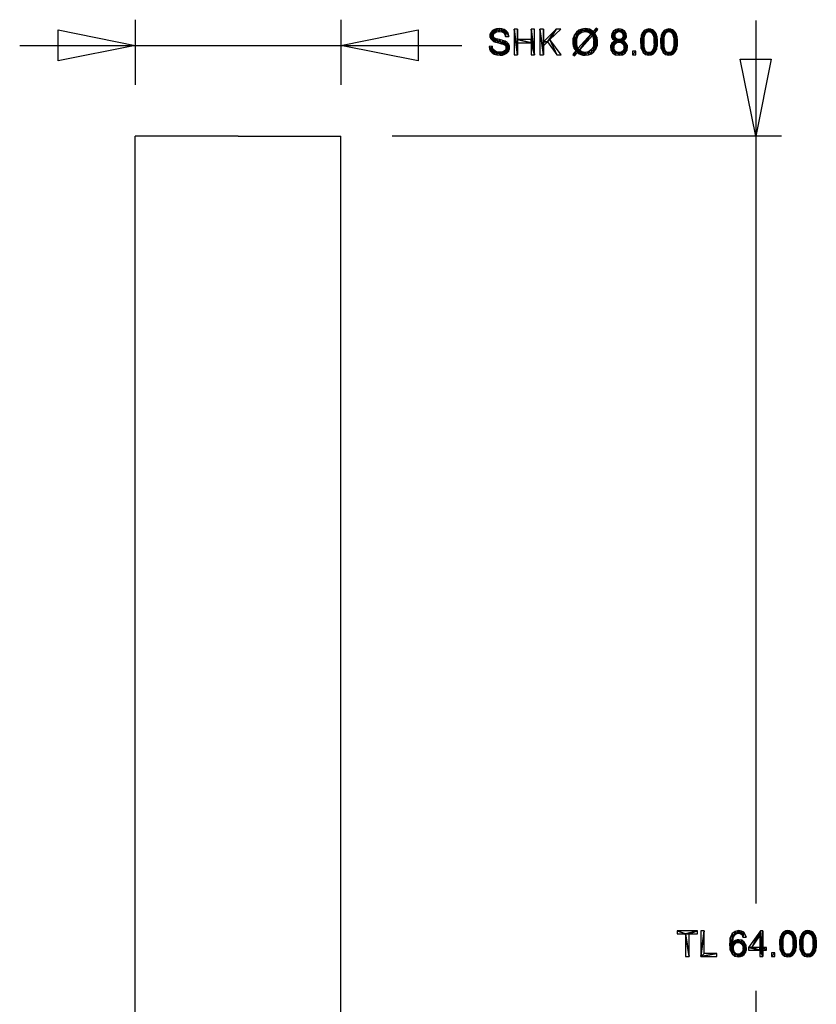
# Model space of a CAD drawing. Extents: x -8.5 to 22.5, y -8.1 to 68.5.
# Drawn here: x -8.5 to 22.5, y 30.2 to 68.5 of the extents above; entities that cross this region are included whole.
import ezdxf

# ---------------------------------------------------------------- set-up
doc = ezdxf.new("R2010")
doc.units = 0
doc.linetypes.add('HCS_01', pattern=[0])
doc.layers.get('0').update_dxf_attribs({"linetype": 'CONTINUOUS'})
doc.layers.add('UNNAMED_LEVEL_1', color=7, linetype='CONTINUOUS')

# ---------------------------------------------------------------- blocks, each defined once
blk = doc.blocks.new('GNODE_9')
at = {"color": 7, "linetype": 'HCS_01'}
for p, q in [((20.14, 68.5), (20.14, 34.164)), ((21.14, 64), (6, 64)), ((20.14, 30.767), (20.14, -4.5)), ((21.14, 0), (6, 0))]:
    blk.add_line(p, q, dxfattribs=at)
mesh = blk.add_polyface(dxfattribs=at)
corners = [(17.413, 32.1, 0.01), (17.545, 32.1, 0.01), (17.413, 32.982, 0.01), (17.545, 32.982, 0.01), (17.413, 32.982, 0.01), (17.545, 32.1, 0.01), (17.413, 32.982, 0.01), (17.545, 32.982, 0.01), (17.876, 33.1, 0.01), (17.876, 32.982, 0.01), (17.876, 33.1, 0.01), (17.545, 32.982, 0.01), (17.083, 33.1, 0.01), (17.083, 32.982, 0.01), (17.413, 32.982, 0.01), (17.083, 33.1, 0.01), (17.413, 32.982, 0.01), (17.876, 33.1, 0.01), (18.006, 32.1, 0.01), (18.631, 32.1, 0.01), (18.631, 32.218, 0.01), (18.006, 32.1, 0.01), (18.631, 32.218, 0.01), (18.138, 32.218, 0.01), (18.006, 32.1, 0.01), (18.138, 32.218, 0.01), (18.138, 33.1, 0.01), (18.006, 32.1, 0.01), (18.138, 33.1, 0.01), (18.006, 33.1, 0.01), (19.674, 33.038, 0.01), (19.588, 33.088, 0.01), (19.595, 32.951, 0.01), (19.674, 33.038, 0.01), (19.595, 32.951, 0.01), (19.622, 32.908, 0.01), (19.674, 33.038, 0.01), (19.622, 32.908, 0.01), (19.642, 32.846, 0.01), (19.674, 33.038, 0.01), (19.642, 32.846, 0.01), (19.764, 32.855, 0.01), (19.674, 33.038, 0.01), (19.764, 32.855, 0.01), (19.734, 32.959, 0.01), (19.418, 32.995, 0.01), (19.473, 33.003, 0.01), (19.48, 33.104, 0.01), (19.54, 32.99, 0.01), (19.48, 33.104, 0.01), (19.473, 33.003, 0.01), (19.48, 33.104, 0.01), (19.54, 32.99, 0.01), (19.588, 33.088, 0.01), (19.595, 32.951, 0.01), (19.588, 33.088, 0.01), (19.54, 32.99, 0.01), (19.278, 32.847, 0.01), (19.318, 32.918, 0.01), (19.338, 33.075, 0.01), (19.37, 32.97, 0.01), (19.338, 33.075, 0.01), (19.318, 32.918, 0.01), (19.338, 33.075, 0.01), (19.37, 32.97, 0.01), (19.48, 33.104, 0.01), (19.418, 32.995, 0.01), (19.48, 33.104, 0.01), (19.37, 32.97, 0.01), (19.228, 32.989, 0.01), (19.148, 32.818, 0.01), (19.218, 32.196, 0.01), (19.228, 32.989, 0.01), (19.218, 32.196, 0.01), (19.244, 32.616, 0.01), (19.228, 32.989, 0.01), (19.244, 32.616, 0.01), (19.253, 32.749, 0.01), (19.228, 32.989, 0.01), (19.253, 32.749, 0.01), (19.278, 32.847, 0.01), (19.228, 32.989, 0.01), (19.278, 32.847, 0.01), (19.338, 33.075, 0.01), (19.656, 32.417, 0.01), (19.693, 32.178, 0.01), (19.695, 32.658, 0.01), (19.741, 32.25, 0.01), (19.695, 32.658, 0.01), (19.693, 32.178, 0.01), (19.695, 32.658, 0.01), (19.741, 32.25, 0.01), (19.76, 32.555, 0.01), (19.772, 32.334, 0.01), (19.76, 32.555, 0.01), (19.741, 32.25, 0.01), (19.76, 32.555, 0.01), (19.772, 32.334, 0.01), (19.782, 32.425, 0.01), (19.263, 32.424, 0.01), (19.277, 32.512, 0.01), (19.293, 32.675, 0.01), (19.321, 32.581, 0.01), (19.293, 32.675, 0.01), (19.277, 32.512, 0.01), (19.293, 32.675, 0.01), (19.321, 32.581, 0.01), (19.352, 32.716, 0.01), (19.385, 32.625, 0.01), (19.352, 32.716, 0.01), (19.321, 32.581, 0.01), (19.352, 32.716, 0.01), (19.385, 32.625, 0.01), (19.418, 32.741, 0.01), (19.462, 32.64, 0.01), (19.418, 32.741, 0.01), (19.385, 32.625, 0.01), (19.418, 32.741, 0.01), (19.462, 32.64, 0.01), (19.486, 32.749, 0.01), (19.539, 32.625, 0.01), (19.486, 32.749, 0.01), (19.462, 32.64, 0.01), (19.486, 32.749, 0.01), (19.539, 32.625, 0.01), (19.6, 32.726, 0.01), (19.601, 32.581, 0.01), (19.6, 32.726, 0.01), (19.539, 32.625, 0.01), (19.6, 32.726, 0.01), (19.601, 32.581, 0.01), (19.695, 32.658, 0.01), (19.642, 32.51, 0.01), (19.695, 32.658, 0.01), (19.601, 32.581, 0.01), (19.695, 32.658, 0.01), (19.642, 32.51, 0.01), (19.656, 32.417, 0.01), (19.322, 32.252, 0.01), (19.29, 32.303, 0.01), (19.329, 32.111, 0.01), (19.269, 32.362, 0.01), (19.329, 32.111, 0.01), (19.29, 32.303, 0.01), (19.329, 32.111, 0.01), (19.269, 32.362, 0.01), (19.218, 32.196, 0.01), (19.263, 32.424, 0.01), (19.218, 32.196, 0.01), (19.269, 32.362, 0.01), (19.218, 32.196, 0.01), (19.263, 32.424, 0.01), (19.244, 32.616, 0.01), (19.293, 32.675, 0.01), (19.244, 32.616, 0.01), (19.263, 32.424, 0.01), (19.467, 32.184, 0.01), (19.469, 32.083, 0.01), (19.539, 32.2, 0.01), (19.554, 32.094, 0.01), (19.539, 32.2, 0.01), (19.469, 32.083, 0.01), (19.539, 32.2, 0.01), (19.554, 32.094, 0.01), (19.6, 32.247, 0.01), (19.63, 32.126, 0.01), (19.6, 32.247, 0.01), (19.554, 32.094, 0.01), (19.6, 32.247, 0.01), (19.63, 32.126, 0.01), (19.642, 32.321, 0.01), (19.693, 32.178, 0.01), (19.642, 32.321, 0.01), (19.63, 32.126, 0.01), (19.642, 32.321, 0.01), (19.693, 32.178, 0.01), (19.656, 32.417, 0.01), (19.322, 32.252, 0.01), (19.329, 32.111, 0.01), (19.365, 32.214, 0.01), (19.469, 32.083, 0.01), (19.365, 32.214, 0.01), (19.329, 32.111, 0.01), (19.365, 32.214, 0.01), (19.469, 32.083, 0.01), (19.415, 32.191, 0.01), (19.467, 32.184, 0.01), (19.415, 32.191, 0.01), (19.469, 32.083, 0.01), (19.148, 32.818, 0.01), (19.121, 32.568, 0.01), (19.146, 32.345, 0.01), (19.148, 32.818, 0.01), (19.146, 32.345, 0.01), (19.218, 32.196, 0.01), (19.864, 32.339, 0.01), (20.297, 32.339, 0.01), (19.864, 32.452, 0.01), (19.984, 32.452, 0.01), (19.864, 32.452, 0.01), (20.297, 32.339, 0.01), (19.864, 32.452, 0.01), (19.984, 32.452, 0.01), (20.32, 33.1, 0.01), (20.297, 32.903, 0.01), (20.32, 33.1, 0.01), (19.984, 32.452, 0.01), (20.32, 33.1, 0.01), (20.297, 32.903, 0.01), (20.42, 32.1, 0.01), (20.297, 32.452, 0.01), (20.42, 32.1, 0.01), (20.297, 32.903, 0.01), (20.42, 32.1, 0.01), (20.297, 32.452, 0.01), (20.297, 32.339, 0.01), (19.984, 32.452, 0.01), (20.297, 32.339, 0.01), (20.297, 32.452, 0.01), (20.32, 33.1, 0.01), (20.42, 32.1, 0.01), (20.42, 33.1, 0.01), (20.42, 32.339, 0.01), (20.42, 33.1, 0.01), (20.42, 32.1, 0.01), (20.42, 32.452, 0.01), (20.42, 32.339, 0.01), (20.42, 33.1, 0.01), (20.555, 32.339, 0.01), (20.42, 32.452, 0.01), (20.42, 32.339, 0.01), (20.42, 32.452, 0.01), (20.555, 32.339, 0.01), (20.555, 32.452, 0.01), (20.42, 32.1, 0.01), (20.297, 32.339, 0.01), (20.297, 32.1, 0.01), (20.75, 32.1, 0.01), (20.889, 32.1, 0.01), (20.889, 32.24, 0.01), (20.75, 32.1, 0.01), (20.889, 32.24, 0.01), (20.75, 32.24, 0.01), (21.721, 32.593, 0.01), (21.715, 32.727, 0.01), (21.712, 32.434, 0.01), (21.698, 32.83, 0.01), (21.712, 32.434, 0.01), (21.715, 32.727, 0.01), (21.712, 32.434, 0.01), (21.698, 32.83, 0.01), (21.685, 32.309, 0.01), (21.672, 32.911, 0.01), (21.685, 32.309, 0.01), (21.698, 32.83, 0.01), (21.685, 32.309, 0.01), (21.672, 32.911, 0.01), (21.64, 32.213, 0.01), (21.636, 32.978, 0.01), (21.64, 32.213, 0.01), (21.672, 32.911, 0.01), (21.64, 32.213, 0.01), (21.636, 32.978, 0.01), (21.595, 32.593, 0.01), (21.592, 33.032, 0.01), (21.595, 32.593, 0.01), (21.636, 32.978, 0.01), (21.595, 32.593, 0.01), (21.592, 33.032, 0.01), (21.58, 32.799, 0.01), (21.537, 32.921, 0.01), (21.58, 32.799, 0.01), (21.592, 33.032, 0.01), (21.536, 33.072, 0.01), (21.47, 33.096, 0.01), (21.472, 32.982, 0.01), (21.536, 33.072, 0.01), (21.472, 32.982, 0.01), (21.537, 32.921, 0.01), (21.536, 33.072, 0.01), (21.537, 32.921, 0.01), (21.592, 33.032, 0.01), (21.395, 33.104, 0.01), (21.295, 33.089, 0.01), (21.318, 32.985, 0.01), (21.395, 33.104, 0.01), (21.318, 32.985, 0.01), (21.394, 33.002, 0.01), (21.395, 33.104, 0.01), (21.394, 33.002, 0.01), (21.472, 32.982, 0.01), (21.395, 33.104, 0.01), (21.472, 32.982, 0.01), (21.47, 33.096, 0.01), (21.195, 32.593, 0.01), (21.211, 32.801, 0.01), (21.214, 33.045, 0.01), (21.259, 32.931, 0.01), (21.214, 33.045, 0.01), (21.211, 32.801, 0.01), (21.214, 33.045, 0.01), (21.259, 32.931, 0.01), (21.295, 33.089, 0.01), (21.318, 32.985, 0.01), (21.295, 33.089, 0.01), (21.259, 32.931, 0.01), (21.168, 32.187, 0.01), (21.266, 32.109, 0.01), (21.209, 32.388, 0.01), (21.168, 32.187, 0.01), (21.209, 32.388, 0.01), (21.195, 32.593, 0.01), (21.168, 32.187, 0.01), (21.195, 32.593, 0.01), (21.214, 33.045, 0.01), (21.168, 32.187, 0.01), (21.214, 33.045, 0.01), (21.151, 32.974, 0.01), (21.168, 32.187, 0.01), (21.151, 32.974, 0.01), (21.105, 32.879, 0.01), (21.168, 32.187, 0.01), (21.105, 32.879, 0.01), (21.094, 32.351, 0.01), (21.078, 32.753, 0.01), (21.069, 32.593, 0.01), (21.094, 32.351, 0.01), (21.078, 32.753, 0.01), (21.094, 32.351, 0.01), (21.105, 32.879, 0.01), (21.473, 32.204, 0.01), (21.495, 32.098, 0.01), (21.537, 32.266, 0.01), (21.577, 32.142, 0.01), (21.537, 32.266, 0.01), (21.495, 32.098, 0.01), (21.537, 32.266, 0.01), (21.577, 32.142, 0.01), (21.58, 32.389, 0.01), (21.64, 32.213, 0.01), (21.58, 32.389, 0.01), (21.577, 32.142, 0.01), (21.58, 32.389, 0.01), (21.64, 32.213, 0.01), (21.595, 32.593, 0.01), (21.253, 32.265, 0.01), (21.266, 32.109, 0.01), (21.317, 32.204, 0.01), (21.395, 32.083, 0.01), (21.317, 32.204, 0.01), (21.266, 32.109, 0.01), (21.317, 32.204, 0.01), (21.395, 32.083, 0.01), (21.395, 32.184, 0.01), (21.495, 32.098, 0.01), (21.395, 32.184, 0.01), (21.395, 32.083, 0.01), (21.395, 32.184, 0.01), (21.495, 32.098, 0.01), (21.473, 32.204, 0.01), (21.209, 32.388, 0.01), (21.266, 32.109, 0.01), (21.253, 32.265, 0.01), (22.498, 32.593, 0.01), (22.492, 32.727, 0.01), (22.489, 32.434, 0.01), (22.475, 32.83, 0.01), (22.489, 32.434, 0.01), (22.492, 32.727, 0.01), (22.489, 32.434, 0.01), (22.475, 32.83, 0.01), (22.462, 32.309, 0.01), (22.449, 32.911, 0.01), (22.462, 32.309, 0.01), (22.475, 32.83, 0.01), (22.462, 32.309, 0.01), (22.449, 32.911, 0.01), (22.417, 32.213, 0.01), (22.413, 32.978, 0.01), (22.417, 32.213, 0.01), (22.449, 32.911, 0.01), (22.417, 32.213, 0.01), (22.413, 32.978, 0.01), (22.372, 32.593, 0.01), (22.369, 33.032, 0.01), (22.372, 32.593, 0.01), (22.413, 32.978, 0.01), (22.372, 32.593, 0.01), (22.369, 33.032, 0.01), (22.357, 32.799, 0.01), (22.314, 32.921, 0.01), (22.357, 32.799, 0.01), (22.369, 33.032, 0.01), (22.313, 33.072, 0.01), (22.247, 33.096, 0.01), (22.249, 32.982, 0.01), (22.313, 33.072, 0.01), (22.249, 32.982, 0.01), (22.314, 32.921, 0.01), (22.313, 33.072, 0.01), (22.314, 32.921, 0.01), (22.369, 33.032, 0.01), (22.172, 33.104, 0.01), (22.072, 33.089, 0.01), (22.094, 32.985, 0.01), (22.172, 33.104, 0.01), (22.094, 32.985, 0.01), (22.171, 33.002, 0.01), (22.172, 33.104, 0.01), (22.171, 33.002, 0.01), (22.249, 32.982, 0.01), (22.172, 33.104, 0.01), (22.249, 32.982, 0.01), (22.247, 33.096, 0.01), (21.972, 32.593, 0.01), (21.988, 32.801, 0.01), (21.991, 33.045, 0.01), (22.035, 32.931, 0.01), (21.991, 33.045, 0.01), (21.988, 32.801, 0.01), (21.991, 33.045, 0.01), (22.035, 32.931, 0.01), (22.072, 33.089, 0.01), (22.094, 32.985, 0.01), (22.072, 33.089, 0.01), (22.035, 32.931, 0.01), (21.945, 32.187, 0.01), (22.043, 32.109, 0.01), (21.986, 32.388, 0.01), (21.945, 32.187, 0.01), (21.986, 32.388, 0.01), (21.972, 32.593, 0.01), (21.945, 32.187, 0.01), (21.972, 32.593, 0.01), (21.991, 33.045, 0.01), (21.945, 32.187, 0.01), (21.991, 33.045, 0.01), (21.928, 32.974, 0.01), (21.945, 32.187, 0.01), (21.928, 32.974, 0.01), (21.882, 32.879, 0.01), (21.945, 32.187, 0.01), (21.882, 32.879, 0.01), (21.871, 32.351, 0.01), (21.855, 32.753, 0.01), (21.846, 32.593, 0.01), (21.871, 32.351, 0.01), (21.855, 32.753, 0.01), (21.871, 32.351, 0.01), (21.882, 32.879, 0.01), (22.25, 32.204, 0.01), (22.272, 32.098, 0.01), (22.314, 32.266, 0.01), (22.354, 32.142, 0.01), (22.314, 32.266, 0.01), (22.272, 32.098, 0.01), (22.314, 32.266, 0.01), (22.354, 32.142, 0.01), (22.357, 32.389, 0.01), (22.417, 32.213, 0.01), (22.357, 32.389, 0.01), (22.354, 32.142, 0.01), (22.357, 32.389, 0.01), (22.417, 32.213, 0.01), (22.372, 32.593, 0.01), (22.03, 32.265, 0.01), (22.043, 32.109, 0.01), (22.094, 32.204, 0.01), (22.172, 32.083, 0.01), (22.094, 32.204, 0.01), (22.043, 32.109, 0.01), (22.094, 32.204, 0.01), (22.172, 32.083, 0.01), (22.172, 32.184, 0.01), (22.272, 32.098, 0.01), (22.172, 32.184, 0.01), (22.172, 32.083, 0.01), (22.172, 32.184, 0.01), (22.272, 32.098, 0.01), (22.25, 32.204, 0.01), (21.986, 32.388, 0.01), (22.043, 32.109, 0.01), (22.03, 32.265, 0.01), (19.54, 67, 0.01), (20.74, 67, 0.01), (20.14, 64, 0.01), (20.74, -3, 0.01), (19.54, -3, 0.01), (20.14, 0, 0.01)]
mesh.append_faces([[corners[k] for k in face] for face in [(0, 1, 2), (3, 4, 5), (6, 7, 8), (9, 10, 11), (12, 13, 14), (15, 16, 17), (18, 19, 20), (21, 22, 23), (24, 25, 26), (27, 28, 29), (30, 31, 32), (33, 34, 35), (36, 37, 38), (39, 40, 41), (42, 43, 44), (45, 46, 47), (48, 49, 50), (51, 52, 53), (54, 55, 56), (57, 58, 59), (60, 61, 62), (63, 64, 65), (66, 67, 68), (69, 70, 71), (72, 73, 74), (75, 76, 77), (78, 79, 80), (81, 82, 83), (84, 85, 86), (87, 88, 89), (90, 91, 92), (93, 94, 95), (96, 97, 98), (99, 100, 101), (102, 103, 104), (105, 106, 107), (108, 109, 110), (111, 112, 113), (114, 115, 116), (117, 118, 119), (120, 121, 122), (123, 124, 125), (126, 127, 128), (129, 130, 131), (132, 133, 134), (135, 136, 137), (138, 139, 140), (141, 142, 143), (144, 145, 146), (147, 148, 149), (150, 151, 152), (153, 154, 155), (156, 157, 158), (159, 160, 161), (162, 163, 164), (165, 166, 167), (168, 169, 170), (171, 172, 173), (174, 175, 176), (177, 178, 179), (180, 181, 182), (183, 184, 185), (186, 187, 188), (189, 190, 191), (192, 193, 194), (195, 196, 197), (198, 199, 200), (201, 202, 203), (204, 205, 206), (207, 208, 209), (210, 211, 212), (213, 214, 215), (216, 217, 218), (219, 220, 221), (222, 223, 224), (225, 226, 227), (228, 229, 230), (231, 232, 233), (234, 235, 236), (237, 238, 239), (240, 241, 242), (243, 244, 245), (246, 247, 248), (249, 250, 251), (252, 253, 254), (255, 256, 257), (258, 259, 260), (261, 262, 263), (264, 265, 266), (267, 268, 269), (270, 271, 272), (273, 274, 275), (276, 277, 278), (279, 280, 281), (282, 283, 284), (285, 286, 287), (288, 289, 290), (291, 292, 293), (294, 295, 296), (297, 298, 299), (300, 301, 302), (303, 304, 305), (306, 307, 308), (309, 310, 311), (312, 313, 314), (315, 316, 317), (318, 319, 320), (321, 322, 323), (324, 325, 326), (327, 328, 329), (330, 331, 332), (333, 334, 335), (336, 337, 338), (339, 340, 341), (342, 343, 344), (345, 346, 347), (348, 349, 350), (351, 352, 353), (354, 355, 356), (357, 358, 359), (360, 361, 362), (363, 364, 365), (366, 367, 368), (369, 370, 371), (372, 373, 374), (375, 376, 377), (378, 379, 380), (381, 382, 383), (384, 385, 386), (387, 388, 389), (390, 391, 392), (393, 394, 395), (396, 397, 398), (399, 400, 401), (402, 403, 404), (405, 406, 407), (408, 409, 410), (411, 412, 413), (414, 415, 416), (417, 418, 419), (420, 421, 422), (423, 424, 425), (426, 427, 428), (429, 430, 431), (432, 433, 434), (435, 436, 437), (438, 439, 440), (441, 442, 443), (444, 445, 446), (447, 448, 449), (450, 451, 452), (453, 454, 455), (456, 457, 458), (459, 460, 461), (462, 463, 464), (465, 466, 467), (468, 469, 470), (471, 472, 473), (474, 475, 476), (477, 478, 479), (480, 481, 482), (483, 484, 485), (486, 487, 488)]], dxfattribs={"color": 7})
blk = doc.blocks.new('GNODE_12')
at = {"color": 7, "linetype": 'HCS_01'}
for p, q in [((-4, 68.534), (-4, 66)), ((4, 68.534), (4, 66)), ((-8.5, 67.534), (8.701, 67.534))]:
    blk.add_line(p, q, dxfattribs=at)
mesh = blk.add_polyface(dxfattribs=at)
corners = [(9.939, 67.869, 0.01), (9.943, 67.692, 0.01), (9.968, 67.829, 0.01), (10.019, 67.661, 0.01), (9.968, 67.829, 0.01), (9.943, 67.692, 0.01), (9.968, 67.829, 0.01), (10.019, 67.661, 0.01), (10.037, 67.794, 0.01), (10.136, 67.629, 0.01), (10.037, 67.794, 0.01), (10.019, 67.661, 0.01), (10.037, 67.794, 0.01), (10.136, 67.629, 0.01), (10.167, 67.758, 0.01), (10.25, 67.6, 0.01), (10.167, 67.758, 0.01), (10.136, 67.629, 0.01), (9.802, 67.909, 0.01), (9.81, 67.844, 0.01), (9.812, 67.982, 0.01), (9.837, 67.785, 0.01), (9.812, 67.982, 0.01), (9.81, 67.844, 0.01), (9.812, 67.982, 0.01), (9.837, 67.785, 0.01), (9.845, 68.051, 0.01), (9.881, 67.734, 0.01), (9.845, 68.051, 0.01), (9.837, 67.785, 0.01), (9.845, 68.051, 0.01), (9.881, 67.734, 0.01), (9.897, 68.109, 0.01), (9.943, 67.692, 0.01), (9.897, 68.109, 0.01), (9.881, 67.734, 0.01), (9.897, 68.109, 0.01), (9.943, 67.692, 0.01), (9.929, 67.918, 0.01), (9.939, 67.869, 0.01), (9.929, 67.918, 0.01), (9.943, 67.692, 0.01), (10.184, 67.269, 0.01), (10.19, 67.151, 0.01), (10.255, 67.275, 0.01), (10.103, 67.277, 0.01), (10.03, 67.299, 0.01), (10.065, 67.161, 0.01), (10.103, 67.277, 0.01), (10.065, 67.161, 0.01), (10.19, 67.151, 0.01), (10.103, 67.277, 0.01), (10.19, 67.151, 0.01), (10.184, 67.269, 0.01), (9.971, 67.333, 0.01), (9.929, 67.377, 0.01), (9.962, 67.19, 0.01), (9.971, 67.333, 0.01), (9.962, 67.19, 0.01), (10.065, 67.161, 0.01), (9.971, 67.333, 0.01), (10.065, 67.161, 0.01), (10.03, 67.299, 0.01), (9.778, 67.394, 0.01), (9.818, 67.309, 0.01), (9.888, 67.5, 0.01), (9.88, 67.24, 0.01), (9.888, 67.5, 0.01), (9.818, 67.309, 0.01), (9.888, 67.5, 0.01), (9.88, 67.24, 0.01), (9.903, 67.432, 0.01), (9.962, 67.19, 0.01), (9.903, 67.432, 0.01), (9.88, 67.24, 0.01), (9.903, 67.432, 0.01), (9.962, 67.19, 0.01), (9.929, 67.377, 0.01), (10.159, 68.068, 0.01), (10.258, 68.176, 0.01), (10.154, 68.185, 0.01), (10.159, 68.068, 0.01), (10.154, 68.185, 0.01), (10.057, 68.176, 0.01), (10.159, 68.068, 0.01), (10.057, 68.176, 0.01), (10.055, 68.057, 0.01), (9.929, 67.918, 0.01), (9.943, 67.976, 0.01), (9.97, 68.151, 0.01), (9.984, 68.024, 0.01), (9.97, 68.151, 0.01), (9.943, 67.976, 0.01), (9.97, 68.151, 0.01), (9.984, 68.024, 0.01), (10.057, 68.176, 0.01), (10.055, 68.057, 0.01), (10.057, 68.176, 0.01), (9.984, 68.024, 0.01), (9.929, 67.918, 0.01), (9.97, 68.151, 0.01), (9.897, 68.109, 0.01), (9.778, 67.394, 0.01), (9.888, 67.5, 0.01), (9.763, 67.489, 0.01), (-7, 66.934, 0.01), (-7, 68.134, 0.01), (-4, 67.534, 0.01), (7, 68.134, 0.01), (7, 66.934, 0.01), (4, 67.534, 0.01)]
mesh.append_faces([[corners[k] for k in face] for face in [(0, 1, 2), (3, 4, 5), (6, 7, 8), (9, 10, 11), (12, 13, 14), (15, 16, 17), (18, 19, 20), (21, 22, 23), (24, 25, 26), (27, 28, 29), (30, 31, 32), (33, 34, 35), (36, 37, 38), (39, 40, 41), (42, 43, 44), (45, 46, 47), (48, 49, 50), (51, 52, 53), (54, 55, 56), (57, 58, 59), (60, 61, 62), (63, 64, 65), (66, 67, 68), (69, 70, 71), (72, 73, 74), (75, 76, 77), (78, 79, 80), (81, 82, 83), (84, 85, 86), (87, 88, 89), (90, 91, 92), (93, 94, 95), (96, 97, 98), (99, 100, 101), (102, 103, 104), (105, 106, 107), (108, 109, 110)]], dxfattribs={"color": 7})
mesh = blk.add_polyface(dxfattribs=at)
corners = [(10.559, 67.45, 0.01), (10.549, 67.526, 0.01), (10.548, 67.373, 0.01), (10.518, 67.592, 0.01), (10.548, 67.373, 0.01), (10.549, 67.526, 0.01), (10.548, 67.373, 0.01), (10.518, 67.592, 0.01), (10.514, 67.3, 0.01), (10.465, 67.649, 0.01), (10.514, 67.3, 0.01), (10.518, 67.592, 0.01), (10.514, 67.3, 0.01), (10.465, 67.649, 0.01), (10.458, 67.237, 0.01), (10.432, 67.439, 0.01), (10.458, 67.237, 0.01), (10.465, 67.649, 0.01), (10.458, 67.237, 0.01), (10.432, 67.439, 0.01), (10.425, 67.395, 0.01), (10.314, 67.58, 0.01), (10.368, 67.554, 0.01), (10.389, 67.694, 0.01), (10.405, 67.521, 0.01), (10.389, 67.694, 0.01), (10.368, 67.554, 0.01), (10.389, 67.694, 0.01), (10.405, 67.521, 0.01), (10.465, 67.649, 0.01), (10.425, 67.483, 0.01), (10.465, 67.649, 0.01), (10.405, 67.521, 0.01), (10.465, 67.649, 0.01), (10.425, 67.483, 0.01), (10.432, 67.439, 0.01), (10.167, 67.758, 0.01), (10.25, 67.6, 0.01), (10.303, 67.724, 0.01), (10.314, 67.58, 0.01), (10.303, 67.724, 0.01), (10.25, 67.6, 0.01), (10.303, 67.724, 0.01), (10.314, 67.58, 0.01), (10.389, 67.694, 0.01), (10.404, 67.354, 0.01), (10.368, 67.319, 0.01), (10.382, 67.19, 0.01), (10.404, 67.354, 0.01), (10.382, 67.19, 0.01), (10.458, 67.237, 0.01), (10.404, 67.354, 0.01), (10.458, 67.237, 0.01), (10.425, 67.395, 0.01), (10.291, 67.16, 0.01), (10.255, 67.275, 0.01), (10.19, 67.151, 0.01), (10.255, 67.275, 0.01), (10.291, 67.16, 0.01), (10.317, 67.292, 0.01), (10.382, 67.19, 0.01), (10.317, 67.292, 0.01), (10.291, 67.16, 0.01), (10.317, 67.292, 0.01), (10.382, 67.19, 0.01), (10.368, 67.319, 0.01), (10.38, 67.96, 0.01), (10.402, 67.876, 0.01), (10.425, 68.105, 0.01), (10.529, 67.886, 0.01), (10.425, 68.105, 0.01), (10.402, 67.876, 0.01), (10.425, 68.105, 0.01), (10.529, 67.886, 0.01), (10.48, 68.044, 0.01), (10.515, 67.969, 0.01), (10.48, 68.044, 0.01), (10.529, 67.886, 0.01), (10.35, 68.149, 0.01), (10.258, 68.176, 0.01), (10.26, 68.056, 0.01), (10.35, 68.149, 0.01), (10.26, 68.056, 0.01), (10.333, 68.02, 0.01), (10.35, 68.149, 0.01), (10.333, 68.02, 0.01), (10.38, 67.96, 0.01), (10.35, 68.149, 0.01), (10.38, 67.96, 0.01), (10.425, 68.105, 0.01), (10.159, 68.068, 0.01), (10.26, 68.056, 0.01), (10.258, 68.176, 0.01), (10.877, 67.757, 0.01), (11.396, 67.639, 0.01), (11.396, 67.757, 0.01), (11.396, 67.639, 0.01), (10.877, 67.757, 0.01), (10.877, 67.639, 0.01), (10.877, 68.168, 0.01), (10.877, 67.639, 0.01), (10.877, 67.757, 0.01), (10.877, 67.168, 0.01), (10.877, 68.168, 0.01), (10.877, 67.639, 0.01), (10.744, 68.168, 0.01), (10.877, 67.168, 0.01), (10.877, 68.168, 0.01), (10.877, 67.168, 0.01), (10.744, 68.168, 0.01), (10.744, 67.168, 0.01)]
mesh.append_faces([[corners[k] for k in face] for face in [(0, 1, 2), (3, 4, 5), (6, 7, 8), (9, 10, 11), (12, 13, 14), (15, 16, 17), (18, 19, 20), (21, 22, 23), (24, 25, 26), (27, 28, 29), (30, 31, 32), (33, 34, 35), (36, 37, 38), (39, 40, 41), (42, 43, 44), (45, 46, 47), (48, 49, 50), (51, 52, 53), (54, 55, 56), (57, 58, 59), (60, 61, 62), (63, 64, 65), (66, 67, 68), (69, 70, 71), (72, 73, 74), (75, 76, 77), (78, 79, 80), (81, 82, 83), (84, 85, 86), (87, 88, 89), (90, 91, 92), (93, 94, 95), (96, 97, 98), (99, 100, 101), (102, 103, 104), (105, 106, 107), (108, 109, 110)]], dxfattribs={"color": 7})
mesh = blk.add_polyface(dxfattribs=at)
corners = [(11.529, 68.168, 0.01), (11.396, 68.168, 0.01), (11.529, 67.168, 0.01), (11.396, 67.757, 0.01), (11.529, 67.168, 0.01), (11.396, 68.168, 0.01), (11.529, 67.168, 0.01), (11.396, 67.757, 0.01), (11.396, 67.639, 0.01), (11.529, 67.168, 0.01), (11.396, 67.639, 0.01), (11.396, 67.168, 0.01), (11.744, 68.168, 0.01), (11.876, 67.168, 0.01), (11.876, 68.168, 0.01), (11.876, 67.514, 0.01), (11.876, 68.168, 0.01), (11.876, 67.168, 0.01), (11.876, 67.672, 0.01), (11.876, 67.514, 0.01), (11.876, 68.168, 0.01), (12.04, 67.674, 0.01), (11.876, 67.672, 0.01), (11.876, 67.514, 0.01), (11.876, 67.672, 0.01), (12.04, 67.674, 0.01), (12.372, 68.168, 0.01), (12.132, 67.763, 0.01), (12.372, 68.168, 0.01), (12.04, 67.674, 0.01), (12.372, 68.168, 0.01), (12.132, 67.763, 0.01), (12.552, 68.168, 0.01), (12.132, 67.763, 0.01), (12.04, 67.674, 0.01), (12.396, 67.168, 0.01), (12.132, 67.763, 0.01), (12.396, 67.168, 0.01), (12.57, 67.168, 0.01), (11.876, 67.168, 0.01), (11.744, 68.168, 0.01), (11.744, 67.168, 0.01), (13.138, 67.319, 0.01), (13.018, 67.185, 0.01), (13.085, 67.127, 0.01), (13.138, 67.319, 0.01), (13.085, 67.127, 0.01), (13.2, 67.256, 0.01), (13.138, 67.319, 0.01), (13.2, 67.256, 0.01), (13.166, 67.593, 0.01), (13.138, 67.319, 0.01), (13.166, 67.593, 0.01), (13.162, 67.668, 0.01), (13.138, 67.319, 0.01), (13.162, 67.668, 0.01), (13.161, 68.046, 0.01), (13.138, 67.319, 0.01), (13.161, 68.046, 0.01), (13.087, 67.94, 0.01), (13.138, 67.319, 0.01), (13.087, 67.94, 0.01), (13.082, 67.413, 0.01), (13.026, 67.666, 0.01), (13.032, 67.572, 0.01), (13.041, 67.811, 0.01), (13.048, 67.493, 0.01), (13.041, 67.811, 0.01), (13.032, 67.572, 0.01), (13.041, 67.811, 0.01), (13.048, 67.493, 0.01), (13.087, 67.94, 0.01), (13.082, 67.413, 0.01), (13.087, 67.94, 0.01), (13.048, 67.493, 0.01), (13.26, 67.97, 0.01), (13.37, 68.046, 0.01), (13.377, 68.169, 0.01), (13.26, 68.123, 0.01), (13.161, 68.046, 0.01), (13.187, 67.844, 0.01), (13.26, 68.123, 0.01), (13.187, 67.844, 0.01), (13.26, 67.97, 0.01), (13.26, 68.123, 0.01), (13.26, 67.97, 0.01), (13.377, 68.169, 0.01), (13.281, 67.346, 0.01), (13.223, 67.415, 0.01), (13.273, 67.207, 0.01), (13.281, 67.346, 0.01), (13.273, 67.207, 0.01), (13.337, 67.177, 0.01), (13.281, 67.346, 0.01), (13.337, 67.177, 0.01), (13.332, 67.31, 0.01), (13.2, 67.256, 0.01), (13.273, 67.207, 0.01), (13.223, 67.415, 0.01), (13.2, 67.256, 0.01), (13.223, 67.415, 0.01), (13.194, 67.476, 0.01), (13.2, 67.256, 0.01), (13.194, 67.476, 0.01), (13.177, 67.527, 0.01), (13.2, 67.256, 0.01), (13.177, 67.527, 0.01), (13.166, 67.593, 0.01), (13.187, 67.844, 0.01), (13.161, 68.046, 0.01), (13.162, 67.668, 0.01)]
mesh.append_faces([[corners[k] for k in face] for face in [(0, 1, 2), (3, 4, 5), (6, 7, 8), (9, 10, 11), (12, 13, 14), (15, 16, 17), (18, 19, 20), (21, 22, 23), (24, 25, 26), (27, 28, 29), (30, 31, 32), (33, 34, 35), (36, 37, 38), (39, 40, 41), (42, 43, 44), (45, 46, 47), (48, 49, 50), (51, 52, 53), (54, 55, 56), (57, 58, 59), (60, 61, 62), (63, 64, 65), (66, 67, 68), (69, 70, 71), (72, 73, 74), (75, 76, 77), (78, 79, 80), (81, 82, 83), (84, 85, 86), (87, 88, 89), (90, 91, 92), (93, 94, 95), (96, 97, 98), (99, 100, 101), (102, 103, 104), (105, 106, 107), (108, 109, 110)]], dxfattribs={"color": 7})
mesh = blk.add_polyface(dxfattribs=at)
corners = [(13.846, 67.288, 0.01), (13.92, 67.393, 0.01), (13.846, 67.664, 0.01), (13.876, 68.012, 0.01), (13.846, 67.664, 0.01), (13.92, 67.393, 0.01), (13.846, 67.664, 0.01), (13.876, 68.012, 0.01), (13.831, 67.797, 0.01), (13.814, 68.076, 0.01), (13.831, 67.797, 0.01), (13.876, 68.012, 0.01), (13.831, 67.797, 0.01), (13.814, 68.076, 0.01), (13.788, 67.914, 0.01), (13.737, 68.127, 0.01), (13.788, 67.914, 0.01), (13.814, 68.076, 0.01), (13.788, 67.914, 0.01), (13.737, 68.127, 0.01), (13.732, 67.984, 0.01), (13.672, 68.027, 0.01), (13.732, 67.984, 0.01), (13.737, 68.127, 0.01), (13.507, 68.072, 0.01), (13.567, 68.067, 0.01), (13.592, 68.179, 0.01), (13.62, 68.053, 0.01), (13.592, 68.179, 0.01), (13.567, 68.067, 0.01), (13.592, 68.179, 0.01), (13.62, 68.053, 0.01), (13.666, 68.161, 0.01), (13.672, 68.027, 0.01), (13.666, 68.161, 0.01), (13.62, 68.053, 0.01), (13.666, 68.161, 0.01), (13.672, 68.027, 0.01), (13.737, 68.127, 0.01), (13.507, 68.072, 0.01), (13.377, 68.169, 0.01), (13.37, 68.046, 0.01), (13.377, 68.169, 0.01), (13.507, 68.072, 0.01), (13.506, 68.185, 0.01), (13.592, 68.179, 0.01), (13.506, 68.185, 0.01), (13.507, 68.072, 0.01), (13.928, 68.205, 0.01), (13.814, 68.076, 0.01), (13.876, 68.012, 0.01), (13.928, 68.205, 0.01), (13.876, 68.012, 0.01), (13.996, 68.147, 0.01), (13.281, 67.346, 0.01), (13.788, 67.914, 0.01), (13.732, 67.984, 0.01), (13.281, 67.346, 0.01), (13.732, 67.984, 0.01), (13.223, 67.415, 0.01), (13.967, 67.522, 0.01), (13.982, 67.667, 0.01), (13.975, 67.768, 0.01), (13.967, 67.522, 0.01), (13.975, 67.768, 0.01), (13.955, 67.859, 0.01), (13.967, 67.522, 0.01), (13.955, 67.859, 0.01), (13.925, 67.93, 0.01), (13.967, 67.522, 0.01), (13.925, 67.93, 0.01), (13.92, 67.393, 0.01), (13.508, 67.151, 0.01), (13.63, 67.166, 0.01), (13.639, 67.29, 0.01), (13.746, 67.212, 0.01), (13.639, 67.29, 0.01), (13.63, 67.166, 0.01), (13.639, 67.29, 0.01), (13.746, 67.212, 0.01), (13.749, 67.369, 0.01), (13.846, 67.288, 0.01), (13.749, 67.369, 0.01), (13.746, 67.212, 0.01), (13.749, 67.369, 0.01), (13.846, 67.288, 0.01), (13.822, 67.495, 0.01), (13.846, 67.664, 0.01), (13.822, 67.495, 0.01), (13.846, 67.288, 0.01), (13.332, 67.31, 0.01), (13.337, 67.177, 0.01), (13.378, 67.286, 0.01), (13.418, 67.157, 0.01), (13.378, 67.286, 0.01), (13.337, 67.177, 0.01), (13.378, 67.286, 0.01), (13.418, 67.157, 0.01), (13.438, 67.27, 0.01), (13.508, 67.151, 0.01), (13.438, 67.27, 0.01), (13.418, 67.157, 0.01), (13.438, 67.27, 0.01), (13.508, 67.151, 0.01), (13.503, 67.264, 0.01), (13.639, 67.29, 0.01), (13.503, 67.264, 0.01), (13.508, 67.151, 0.01), (13.876, 68.012, 0.01), (13.92, 67.393, 0.01), (13.925, 67.93, 0.01), (14.515, 67.337, 0.01), (14.505, 67.547, 0.01), (14.493, 67.457, 0.01)]
mesh.append_faces([[corners[k] for k in face] for face in [(0, 1, 2), (3, 4, 5), (6, 7, 8), (9, 10, 11), (12, 13, 14), (15, 16, 17), (18, 19, 20), (21, 22, 23), (24, 25, 26), (27, 28, 29), (30, 31, 32), (33, 34, 35), (36, 37, 38), (39, 40, 41), (42, 43, 44), (45, 46, 47), (48, 49, 50), (51, 52, 53), (54, 55, 56), (57, 58, 59), (60, 61, 62), (63, 64, 65), (66, 67, 68), (69, 70, 71), (72, 73, 74), (75, 76, 77), (78, 79, 80), (81, 82, 83), (84, 85, 86), (87, 88, 89), (90, 91, 92), (93, 94, 95), (96, 97, 98), (99, 100, 101), (102, 103, 104), (105, 106, 107), (108, 109, 110), (111, 112, 113)]], dxfattribs={"color": 7})
mesh = blk.add_polyface(dxfattribs=at)
corners = [(14.901, 67.642, 0.01), (14.823, 67.757, 0.01), (14.819, 67.657, 0.01), (14.757, 67.768, 0.01), (14.819, 67.657, 0.01), (14.823, 67.757, 0.01), (14.819, 67.657, 0.01), (14.757, 67.768, 0.01), (14.74, 67.642, 0.01), (14.704, 67.802, 0.01), (14.74, 67.642, 0.01), (14.757, 67.768, 0.01), (14.74, 67.642, 0.01), (14.704, 67.802, 0.01), (14.683, 67.71, 0.01), (14.67, 67.854, 0.01), (14.683, 67.71, 0.01), (14.704, 67.802, 0.01), (14.683, 67.71, 0.01), (14.67, 67.854, 0.01), (14.658, 67.918, 0.01), (14.616, 67.744, 0.01), (14.683, 67.71, 0.01), (14.658, 67.918, 0.01), (14.616, 67.744, 0.01), (14.658, 67.918, 0.01), (14.703, 68.153, 0.01), (14.616, 67.744, 0.01), (14.703, 68.153, 0.01), (14.611, 68.097, 0.01), (14.616, 67.744, 0.01), (14.611, 68.097, 0.01), (14.57, 67.79, 0.01), (14.675, 67.311, 0.01), (14.644, 67.355, 0.01), (14.688, 67.173, 0.01), (14.625, 67.405, 0.01), (14.688, 67.173, 0.01), (14.644, 67.355, 0.01), (14.688, 67.173, 0.01), (14.625, 67.405, 0.01), (14.583, 67.238, 0.01), (14.619, 67.456, 0.01), (14.583, 67.238, 0.01), (14.625, 67.405, 0.01), (14.583, 67.238, 0.01), (14.619, 67.456, 0.01), (14.602, 67.676, 0.01), (14.633, 67.535, 0.01), (14.602, 67.676, 0.01), (14.619, 67.456, 0.01), (14.602, 67.676, 0.01), (14.633, 67.535, 0.01), (14.683, 67.71, 0.01), (14.676, 67.599, 0.01), (14.683, 67.71, 0.01), (14.633, 67.535, 0.01), (14.683, 67.71, 0.01), (14.676, 67.599, 0.01), (14.74, 67.642, 0.01), (14.822, 67.151, 0.01), (14.956, 67.172, 0.01), (14.823, 67.252, 0.01), (14.822, 67.151, 0.01), (14.823, 67.252, 0.01), (14.769, 67.258, 0.01), (14.822, 67.151, 0.01), (14.769, 67.258, 0.01), (14.718, 67.279, 0.01), (14.822, 67.151, 0.01), (14.718, 67.279, 0.01), (14.688, 67.173, 0.01), (14.542, 67.62, 0.01), (14.505, 67.547, 0.01), (14.515, 67.337, 0.01), (14.542, 67.62, 0.01), (14.515, 67.337, 0.01), (14.583, 67.238, 0.01), (14.542, 67.62, 0.01), (14.583, 67.238, 0.01), (14.602, 67.676, 0.01), (14.705, 68.026, 0.01), (14.757, 68.06, 0.01), (14.82, 68.172, 0.01), (14.821, 68.071, 0.01), (14.82, 68.172, 0.01), (14.757, 68.06, 0.01), (14.82, 68.172, 0.01), (14.821, 68.071, 0.01), (14.938, 68.153, 0.01), (14.703, 68.153, 0.01), (14.658, 67.918, 0.01), (14.67, 67.976, 0.01), (14.703, 68.153, 0.01), (14.67, 67.976, 0.01), (14.705, 68.026, 0.01), (14.703, 68.153, 0.01), (14.705, 68.026, 0.01), (14.82, 68.172, 0.01), (14.552, 68.014, 0.01), (14.533, 67.914, 0.01), (14.542, 67.847, 0.01), (14.552, 68.014, 0.01), (14.542, 67.847, 0.01), (14.57, 67.79, 0.01), (14.552, 68.014, 0.01), (14.57, 67.79, 0.01), (14.611, 68.097, 0.01), (14.675, 67.311, 0.01), (14.688, 67.173, 0.01), (14.718, 67.279, 0.01)]
mesh.append_faces([[corners[k] for k in face] for face in [(0, 1, 2), (3, 4, 5), (6, 7, 8), (9, 10, 11), (12, 13, 14), (15, 16, 17), (18, 19, 20), (21, 22, 23), (24, 25, 26), (27, 28, 29), (30, 31, 32), (33, 34, 35), (36, 37, 38), (39, 40, 41), (42, 43, 44), (45, 46, 47), (48, 49, 50), (51, 52, 53), (54, 55, 56), (57, 58, 59), (60, 61, 62), (63, 64, 65), (66, 67, 68), (69, 70, 71), (72, 73, 74), (75, 76, 77), (78, 79, 80), (81, 82, 83), (84, 85, 86), (87, 88, 89), (90, 91, 92), (93, 94, 95), (96, 97, 98), (99, 100, 101), (102, 103, 104), (105, 106, 107), (108, 109, 110)]], dxfattribs={"color": 7})
mesh = blk.add_polyface(dxfattribs=at)
corners = [(16.311, 67.661, 0.01), (16.305, 67.794, 0.01), (16.302, 67.502, 0.01), (16.289, 67.897, 0.01), (16.302, 67.502, 0.01), (16.305, 67.794, 0.01), (16.302, 67.502, 0.01), (16.289, 67.897, 0.01), (16.275, 67.377, 0.01), (16.262, 67.978, 0.01), (16.275, 67.377, 0.01), (16.289, 67.897, 0.01), (16.275, 67.377, 0.01), (16.262, 67.978, 0.01), (16.23, 67.281, 0.01), (16.227, 68.046, 0.01), (16.23, 67.281, 0.01), (16.262, 67.978, 0.01), (16.23, 67.281, 0.01), (16.227, 68.046, 0.01), (16.185, 67.661, 0.01), (16.182, 68.1, 0.01), (16.185, 67.661, 0.01), (16.227, 68.046, 0.01), (16.185, 67.661, 0.01), (16.182, 68.1, 0.01), (16.17, 67.866, 0.01), (16.127, 67.989, 0.01), (16.17, 67.866, 0.01), (16.182, 68.1, 0.01), (16.126, 68.139, 0.01), (16.061, 68.164, 0.01), (16.063, 68.05, 0.01), (16.126, 68.139, 0.01), (16.063, 68.05, 0.01), (16.127, 67.989, 0.01), (16.126, 68.139, 0.01), (16.127, 67.989, 0.01), (16.182, 68.1, 0.01), (15.985, 68.172, 0.01), (15.885, 68.157, 0.01), (15.908, 68.052, 0.01), (15.985, 68.172, 0.01), (15.908, 68.052, 0.01), (15.984, 68.07, 0.01), (15.985, 68.172, 0.01), (15.984, 68.07, 0.01), (16.063, 68.05, 0.01), (15.985, 68.172, 0.01), (16.063, 68.05, 0.01), (16.061, 68.164, 0.01), (15.785, 67.661, 0.01), (15.801, 67.868, 0.01), (15.804, 68.113, 0.01), (15.849, 67.999, 0.01), (15.804, 68.113, 0.01), (15.801, 67.868, 0.01), (15.804, 68.113, 0.01), (15.849, 67.999, 0.01), (15.885, 68.157, 0.01), (15.908, 68.052, 0.01), (15.885, 68.157, 0.01), (15.849, 67.999, 0.01), (15.758, 67.254, 0.01), (15.856, 67.177, 0.01), (15.8, 67.456, 0.01), (15.758, 67.254, 0.01), (15.8, 67.456, 0.01), (15.785, 67.661, 0.01), (15.758, 67.254, 0.01), (15.785, 67.661, 0.01), (15.804, 68.113, 0.01), (16.063, 67.272, 0.01), (16.085, 67.165, 0.01), (16.127, 67.333, 0.01), (16.167, 67.21, 0.01), (16.127, 67.333, 0.01), (16.085, 67.165, 0.01), (16.127, 67.333, 0.01), (16.167, 67.21, 0.01), (16.17, 67.456, 0.01), (16.23, 67.281, 0.01), (16.17, 67.456, 0.01), (16.167, 67.21, 0.01), (16.17, 67.456, 0.01), (16.23, 67.281, 0.01), (16.185, 67.661, 0.01), (15.843, 67.333, 0.01), (15.856, 67.177, 0.01), (15.907, 67.272, 0.01), (15.985, 67.151, 0.01), (15.907, 67.272, 0.01), (15.856, 67.177, 0.01), (15.907, 67.272, 0.01), (15.985, 67.151, 0.01), (15.985, 67.252, 0.01), (16.085, 67.165, 0.01), (15.985, 67.252, 0.01), (15.985, 67.151, 0.01), (15.985, 67.252, 0.01), (16.085, 67.165, 0.01), (16.063, 67.272, 0.01), (15.8, 67.456, 0.01), (15.856, 67.177, 0.01), (15.843, 67.333, 0.01), (16.445, 67.821, 0.01), (16.436, 67.661, 0.01), (16.461, 67.418, 0.01), (16.445, 67.821, 0.01), (16.461, 67.418, 0.01), (16.472, 67.946, 0.01)]
mesh.append_faces([[corners[k] for k in face] for face in [(0, 1, 2), (3, 4, 5), (6, 7, 8), (9, 10, 11), (12, 13, 14), (15, 16, 17), (18, 19, 20), (21, 22, 23), (24, 25, 26), (27, 28, 29), (30, 31, 32), (33, 34, 35), (36, 37, 38), (39, 40, 41), (42, 43, 44), (45, 46, 47), (48, 49, 50), (51, 52, 53), (54, 55, 56), (57, 58, 59), (60, 61, 62), (63, 64, 65), (66, 67, 68), (69, 70, 71), (72, 73, 74), (75, 76, 77), (78, 79, 80), (81, 82, 83), (84, 85, 86), (87, 88, 89), (90, 91, 92), (93, 94, 95), (96, 97, 98), (99, 100, 101), (102, 103, 104), (105, 106, 107), (108, 109, 110)]], dxfattribs={"color": 7})
mesh = blk.add_polyface(dxfattribs=at)
corners = [(17.088, 67.661, 0.01), (17.082, 67.794, 0.01), (17.079, 67.502, 0.01), (17.066, 67.897, 0.01), (17.079, 67.502, 0.01), (17.082, 67.794, 0.01), (17.079, 67.502, 0.01), (17.066, 67.897, 0.01), (17.052, 67.377, 0.01), (17.039, 67.978, 0.01), (17.052, 67.377, 0.01), (17.066, 67.897, 0.01), (17.052, 67.377, 0.01), (17.039, 67.978, 0.01), (17.007, 67.281, 0.01), (17.003, 68.046, 0.01), (17.007, 67.281, 0.01), (17.039, 67.978, 0.01), (17.007, 67.281, 0.01), (17.003, 68.046, 0.01), (16.962, 67.661, 0.01), (16.959, 68.1, 0.01), (16.962, 67.661, 0.01), (17.003, 68.046, 0.01), (16.962, 67.661, 0.01), (16.959, 68.1, 0.01), (16.947, 67.866, 0.01), (16.904, 67.989, 0.01), (16.947, 67.866, 0.01), (16.959, 68.1, 0.01), (16.903, 68.139, 0.01), (16.838, 68.164, 0.01), (16.839, 68.05, 0.01), (16.903, 68.139, 0.01), (16.839, 68.05, 0.01), (16.904, 67.989, 0.01), (16.903, 68.139, 0.01), (16.904, 67.989, 0.01), (16.959, 68.1, 0.01), (16.762, 68.172, 0.01), (16.662, 68.157, 0.01), (16.685, 68.052, 0.01), (16.762, 68.172, 0.01), (16.685, 68.052, 0.01), (16.761, 68.07, 0.01), (16.762, 68.172, 0.01), (16.761, 68.07, 0.01), (16.839, 68.05, 0.01), (16.762, 68.172, 0.01), (16.839, 68.05, 0.01), (16.838, 68.164, 0.01), (16.562, 67.661, 0.01), (16.578, 67.868, 0.01), (16.581, 68.113, 0.01), (16.626, 67.999, 0.01), (16.581, 68.113, 0.01), (16.578, 67.868, 0.01), (16.581, 68.113, 0.01), (16.626, 67.999, 0.01), (16.662, 68.157, 0.01), (16.685, 68.052, 0.01), (16.662, 68.157, 0.01), (16.626, 67.999, 0.01), (16.535, 67.254, 0.01), (16.633, 67.177, 0.01), (16.577, 67.456, 0.01), (16.535, 67.254, 0.01), (16.577, 67.456, 0.01), (16.562, 67.661, 0.01), (16.535, 67.254, 0.01), (16.562, 67.661, 0.01), (16.581, 68.113, 0.01), (16.535, 67.254, 0.01), (16.581, 68.113, 0.01), (16.518, 68.042, 0.01), (16.535, 67.254, 0.01), (16.518, 68.042, 0.01), (16.472, 67.946, 0.01), (16.535, 67.254, 0.01), (16.472, 67.946, 0.01), (16.461, 67.418, 0.01), (16.84, 67.272, 0.01), (16.862, 67.165, 0.01), (16.904, 67.333, 0.01), (16.944, 67.21, 0.01), (16.904, 67.333, 0.01), (16.862, 67.165, 0.01), (16.904, 67.333, 0.01), (16.944, 67.21, 0.01), (16.947, 67.456, 0.01), (17.007, 67.281, 0.01), (16.947, 67.456, 0.01), (16.944, 67.21, 0.01), (16.947, 67.456, 0.01), (17.007, 67.281, 0.01), (16.962, 67.661, 0.01), (16.62, 67.333, 0.01), (16.633, 67.177, 0.01), (16.684, 67.272, 0.01), (16.762, 67.151, 0.01), (16.684, 67.272, 0.01), (16.633, 67.177, 0.01), (16.684, 67.272, 0.01), (16.762, 67.151, 0.01), (16.762, 67.252, 0.01), (16.862, 67.165, 0.01), (16.762, 67.252, 0.01), (16.762, 67.151, 0.01), (16.762, 67.252, 0.01), (16.862, 67.165, 0.01), (16.84, 67.272, 0.01), (16.577, 67.456, 0.01), (16.633, 67.177, 0.01), (16.62, 67.333, 0.01)]
mesh.append_faces([[corners[k] for k in face] for face in [(0, 1, 2), (3, 4, 5), (6, 7, 8), (9, 10, 11), (12, 13, 14), (15, 16, 17), (18, 19, 20), (21, 22, 23), (24, 25, 26), (27, 28, 29), (30, 31, 32), (33, 34, 35), (36, 37, 38), (39, 40, 41), (42, 43, 44), (45, 46, 47), (48, 49, 50), (51, 52, 53), (54, 55, 56), (57, 58, 59), (60, 61, 62), (63, 64, 65), (66, 67, 68), (69, 70, 71), (72, 73, 74), (75, 76, 77), (78, 79, 80), (81, 82, 83), (84, 85, 86), (87, 88, 89), (90, 91, 92), (93, 94, 95), (96, 97, 98), (99, 100, 101), (102, 103, 104), (105, 106, 107), (108, 109, 110), (111, 112, 113)]], dxfattribs={"color": 7})
mesh = blk.add_polyface(dxfattribs=at)
corners = [(14.939, 67.802, 0.01), (14.887, 67.768, 0.01), (14.901, 67.642, 0.01), (14.823, 67.757, 0.01), (14.901, 67.642, 0.01), (14.887, 67.768, 0.01), (15.151, 67.454, 0.01), (15.139, 67.54, 0.01), (15.129, 67.336, 0.01), (15.103, 67.613, 0.01), (15.129, 67.336, 0.01), (15.139, 67.54, 0.01), (15.129, 67.336, 0.01), (15.103, 67.613, 0.01), (15.061, 67.238, 0.01), (15.044, 67.671, 0.01), (15.061, 67.238, 0.01), (15.103, 67.613, 0.01), (15.061, 67.238, 0.01), (15.044, 67.671, 0.01), (15.026, 67.452, 0.01), (15.011, 67.533, 0.01), (15.026, 67.452, 0.01), (15.044, 67.671, 0.01), (14.967, 67.599, 0.01), (15.011, 67.533, 0.01), (15.044, 67.671, 0.01), (14.967, 67.599, 0.01), (15.044, 67.671, 0.01), (14.963, 67.71, 0.01), (14.967, 67.599, 0.01), (14.963, 67.71, 0.01), (14.939, 67.802, 0.01), (14.967, 67.599, 0.01), (14.939, 67.802, 0.01), (14.901, 67.642, 0.01), (15.026, 67.452, 0.01), (15.012, 67.373, 0.01), (15.061, 67.238, 0.01), (14.969, 67.308, 0.01), (15.061, 67.238, 0.01), (15.012, 67.373, 0.01), (15.061, 67.238, 0.01), (14.969, 67.308, 0.01), (14.956, 67.172, 0.01), (14.904, 67.266, 0.01), (14.956, 67.172, 0.01), (14.969, 67.308, 0.01), (14.956, 67.172, 0.01), (14.904, 67.266, 0.01), (14.823, 67.252, 0.01), (14.984, 67.911, 0.01), (15.028, 67.744, 0.01), (15.031, 68.096, 0.01), (15.074, 67.789, 0.01), (15.031, 68.096, 0.01), (15.028, 67.744, 0.01), (15.031, 68.096, 0.01), (15.074, 67.789, 0.01), (15.091, 68.011, 0.01), (15.101, 67.845, 0.01), (15.091, 68.011, 0.01), (15.074, 67.789, 0.01), (15.091, 68.011, 0.01), (15.101, 67.845, 0.01), (15.111, 67.911, 0.01), (14.885, 68.059, 0.01), (14.938, 68.025, 0.01), (14.938, 68.153, 0.01), (14.973, 67.973, 0.01), (14.938, 68.153, 0.01), (14.938, 68.025, 0.01), (14.938, 68.153, 0.01), (14.973, 67.973, 0.01), (15.031, 68.096, 0.01), (14.984, 67.911, 0.01), (15.031, 68.096, 0.01), (14.973, 67.973, 0.01), (14.885, 68.059, 0.01), (14.938, 68.153, 0.01), (14.821, 68.071, 0.01), (14.973, 67.851, 0.01), (14.939, 67.802, 0.01), (14.963, 67.71, 0.01), (14.973, 67.851, 0.01), (14.963, 67.71, 0.01), (15.028, 67.744, 0.01), (14.973, 67.851, 0.01), (15.028, 67.744, 0.01), (14.984, 67.911, 0.01), (15.34, 67.168, 0.01), (15.48, 67.168, 0.01), (15.48, 67.308, 0.01), (15.34, 67.168, 0.01), (15.48, 67.308, 0.01), (15.34, 67.308, 0.01), (15.758, 67.254, 0.01), (15.804, 68.113, 0.01), (15.741, 68.042, 0.01), (15.758, 67.254, 0.01), (15.741, 68.042, 0.01), (15.695, 67.946, 0.01), (15.758, 67.254, 0.01), (15.695, 67.946, 0.01), (15.684, 67.418, 0.01), (15.668, 67.821, 0.01), (15.659, 67.661, 0.01), (15.684, 67.418, 0.01), (15.668, 67.821, 0.01), (15.684, 67.418, 0.01), (15.695, 67.946, 0.01)]
mesh.append_faces([[corners[k] for k in face] for face in [(0, 1, 2), (3, 4, 5), (6, 7, 8), (9, 10, 11), (12, 13, 14), (15, 16, 17), (18, 19, 20), (21, 22, 23), (24, 25, 26), (27, 28, 29), (30, 31, 32), (33, 34, 35), (36, 37, 38), (39, 40, 41), (42, 43, 44), (45, 46, 47), (48, 49, 50), (51, 52, 53), (54, 55, 56), (57, 58, 59), (60, 61, 62), (63, 64, 65), (66, 67, 68), (69, 70, 71), (72, 73, 74), (75, 76, 77), (78, 79, 80), (81, 82, 83), (84, 85, 86), (87, 88, 89), (90, 91, 92), (93, 94, 95), (96, 97, 98), (99, 100, 101), (102, 103, 104), (105, 106, 107), (108, 109, 110)]], dxfattribs={"color": 7})

msp = doc.modelspace()

# ---------------------------------------------------------------- linework, layer by layer
at = {"layer": 'UNNAMED_LEVEL_1', "color": 253, "linetype": 'HCS_01'}
for p, q in [((0, 64), (-4, 64)), ((-4, 20), (-4, 64)), ((0, 64), (4, 64)), ((4, 20), (4, 64))]:
    msp.add_line(p, q, dxfattribs=at)

# ---------------------------------------------------------------- block references
at = {"color": 7, "linetype": 'HCS_01'}
for name in ['GNODE_12', 'GNODE_9']:
    msp.add_blockref(name, (0, 0), dxfattribs=at)

doc.saveas('drawing.dxf')
